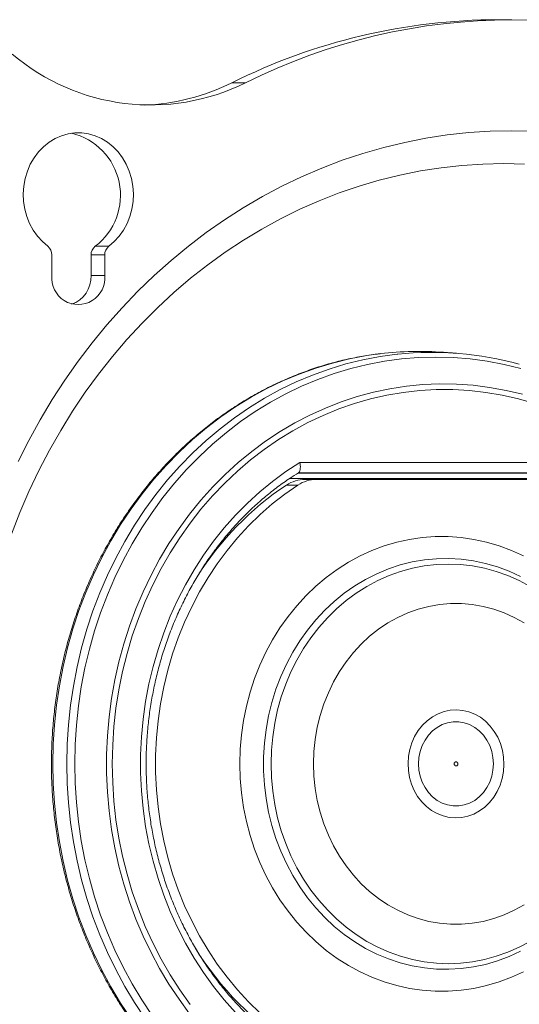
# Model space of a CAD drawing. Units: inches. Extents: x 0.5 to 16.5, y 0.2 to 10.8.
# Drawn here: x 1.3 to 1.6, y 5.5 to 6 of the extents above; entities that cross this region are included whole.
import ezdxf

# ---------------------------------------------------------------- set-up
doc = ezdxf.new("R2010")
doc.units = ezdxf.units.IN
doc.header["$MEASUREMENT"] = 0

msp = doc.modelspace()

# ---------------------------------------------------------------- linework, layer by layer
at = {"color": 7, "linetype": 'Continuous', "lineweight": 15}
for p, q in [((1.41895230614597, 5.954313463875241), (1.425839693248953, 5.954313463875241)), ((1.350033066751349, 5.87189967814855), (1.356920453854332, 5.87189967814855)), ((1.32823317636332, 5.867564652671578), (1.32823317636332, 5.857161803957284)), ((1.354860104322332, 5.867564652671578), (1.347972717219349, 5.867564652671578)), ((1.347972717219349, 5.857161803957284), (1.347972717219349, 5.867564652671578)), ((1.354860104322332, 5.857161803957284), (1.354860104322332, 5.867564652671578)), ((1.347972717219349, 5.857161803957284), (1.354860104322332, 5.857161803957284)), ((1.453160053197379, 5.762883799731501), (1.59909209182246, 5.762883799731501)), ((1.452097807690752, 5.757537372604995), (1.591860139811032, 5.757537372604995)), ((1.595553750475459, 5.757676215445515), (1.452316045169654, 5.757676215445515)), ((1.452220224054365, 5.751613476593902), (1.44648464586781, 5.751613476593902)), ((1.590083342558967, 5.754933776015299), (1.448024432524507, 5.754933776015299)), ((1.455772254132122, 5.754432181809758), (1.461507832318678, 5.754432181809758)), ((1.587818835385414, 5.754432181809758), (1.461507832318678, 5.754432181809758))]:
    msp.add_line(p, q, dxfattribs=at)
at = {"color": 7, "linetype": 'Continuous', "lineweight": 15, "flags": 128}
for points in [[(1.311195790958428, 5.76349861929572), (1.316559426775028, 5.774121465468584), (1.322280142911049, 5.784505149959818), (1.328349726128039, 5.794634224059002), (1.334759180974358, 5.804493825715597), (1.341499120891775, 5.814069679538962), (1.348559377108871, 5.823347705691745), (1.35593017196082, 5.832314215443192), (1.363600554463017, 5.840956106722438), (1.371558791417674, 5.849260473011912), (1.379793540733591, 5.857215385560528), (1.388292678106387, 5.864809306723792), (1.397043688125083, 5.872030503303913), (1.406034055378705, 5.878869002082769), (1.415250091136495, 5.885314438735645), (1.424678497774293, 5.891357426704311), (1.434305586561342, 5.896989166090421), (1.444116886553701, 5.902201248102227), (1.454098317914021, 5.906986046161165), (1.464234627485174, 5.911336715901857), (1.474512126536405, 5.915246608512222), (1.484914388590809, 5.918710248499957), (1.495426942704442, 5.921722355926057), (1.506034535720178, 5.924278628617999), (1.51672074116111, 5.926375155509853), (1.527470696976703, 5.92800900330217), (1.538268367796644, 5.929177825355393), (1.549097718250619, 5.929879666136558), (1.559942712968314, 5.930113938985774), (1.570788098792603, 5.929879666136558)], [(1.356920453854332, 5.87189967814855), (1.359669933203223, 5.874253748731903), (1.362138598018329, 5.876974481746207), (1.364288119853536, 5.88002002878601), (1.366085254648438, 5.883342674846963), (1.367501451621743, 5.886891184965384), (1.368515591017429, 5.89061060866495), (1.369111637465183, 5.894443062169898), (1.369280595513365, 5.898329292831385), (1.369019336309232, 5.902209070234087), (1.368332162025305, 5.906022163962682), (1.367229632539597, 5.90970951692162), (1.365728956542201, 5.913214027548326), (1.363853600428698, 5.916481136473072), (1.361632506086969, 5.919460390945358), (1.359099699790608, 5.922105640387211), (1.356295074412102, 5.924375623053066), (1.353261651676682, 5.926235530456147), (1.350046755482104, 5.927656225155271), (1.34670005636568, 5.928615609627936), (1.343273180397688, 5.929099212930198), (1.339820100287964, 5.929099212930198), (1.336393224319973, 5.928615609627936), (1.333046525203548, 5.927656225155271), (1.32983162900897, 5.926235530456147), (1.326798206273551, 5.924375623053066), (1.323993580895045, 5.922105640387211), (1.321460774598683, 5.919460390945358), (1.319239680256955, 5.916481136473072), (1.317363933036858, 5.913214027548326), (1.315863648146055, 5.90970951692162), (1.314761118660347, 5.906022163962682), (1.314073944376421, 5.902209070234087), (1.313812685172288, 5.898329292831385), (1.31398164322047, 5.894443062169898), (1.314577689668224, 5.89061060866495), (1.31559182906391, 5.886891184965384), (1.317008026037215, 5.883342674846963), (1.318805160832116, 5.88002002878601), (1.32095429156073, 5.876974481746207), (1.32342334748243, 5.874253748731903), (1.326172826831321, 5.87189967814855)], [(1.307858478400237, 5.726858580342355), (1.312083602924571, 5.737741316846275), (1.316684580884792, 5.748428695606987), (1.321654372362225, 5.758904290147581), (1.326985155225012, 5.769152065097743), (1.33266910734129, 5.779155985087161), (1.33869723325942, 5.788900992512003), (1.345060146421171, 5.798371638661846), (1.35174846026831, 5.807553648146046), (1.358751614922825, 5.816432745573954), (1.36605826829352, 5.824995046661521), (1.373658251608975, 5.833227644891178), (1.381538658351622, 5.841117829298649), (1.389688537536855, 5.848653280026258), (1.39809420043392, 5.855822459429507), (1.406743522738433, 5.862614220970498), (1.415622424613045, 5.869018200324516), (1.424717999540188, 5.875024424273438), (1.434015776575918, 5.880623897365624), (1.443501675882889, 5.885807624149437), (1.453160444303972, 5.890567782493015), (1.462978002001819, 5.894896941371091), (1.472938704712708, 5.898788647524881), (1.483027299279515, 5.902236643248894), (1.493228532545109, 5.905235844157426), (1.503525978032584, 5.90778136141806), (1.513904773691407, 5.90986967507146), (1.524347710831483, 5.911497069604993), (1.534839536295687, 5.912661393932397), (1.545363823607111, 5.91336049696741), (1.555904537395441, 5.913593792050142), (1.566445251183771, 5.91336049696741)], [(1.493873076210396, 5.817820391765968), (1.48690746778881, 5.816843994156509), (1.478248367819472, 5.81520349755211), (1.469668271381923, 5.813100517401472), (1.46118634269922, 5.810539942537006), (1.452822528207607, 5.80752763955761), (1.444595209916957, 5.804070257275362), (1.436523552050326, 5.800175813375422), (1.428625154404401, 5.79585310775613), (1.420918398989053, 5.791111722529018), (1.413420494494374, 5.785962608678687), (1.406148649610458, 5.780417303849632), (1.39911929081421, 5.774488519006127), (1.392348062369353, 5.768189747325631), (1.385850999646198, 5.761534873092195), (1.379641791375502, 5.754539345016243), (1.373735299607799, 5.747218807361496), (1.368144821967251, 5.739589882158158), (1.362882482758243, 5.731669973649617), (1.35796079739175, 5.723476877185855), (1.353390716852377, 5.715029365883338), (1.349182409911543, 5.706346212858529), (1.345345654234072, 5.697447364547673), (1.341889054165011, 5.688352962940311), (1.33882043183622, 5.679083541132573), (1.336146827166373, 5.669660023327188), (1.333874106754367, 5.660103920386772), (1.332007746092502, 5.650436743173939), (1.330551656246709, 5.640680589211196), (1.329508966069733, 5.63085736046775), (1.328882804414317, 5.620989350019404), (1.328673562387055, 5.611098850941961)], [(1.335731471964592, 5.611098850941961), (1.335939931778669, 5.62096549251723), (1.336564529007713, 5.630809645463402), (1.337604481438538, 5.64060921225797), (1.339057051324993, 5.650341899825133), (1.340919109814334, 5.659985806195682), (1.343186354734039, 5.669518833847111), (1.345853701698397, 5.678919471916804), (1.348914893001921, 5.688166600648739), (1.352362888725935, 5.697239100286893), (1.356190648951767, 5.70611663328843), (1.360388787121183, 5.714778666557216), (1.364947916675952, 5.723206035870193), (1.369857477738061, 5.731379185897711), (1.3751069104295, 5.73928012573649), (1.380684090445885, 5.746890473376661), (1.38657650237624, 5.754193411234723), (1.392770457489808, 5.761172121727174), (1.399252267055836, 5.767810765037), (1.406007069023787, 5.774094479113666), (1.413019610236534, 5.780008988566525), (1.420273855323765, 5.785540995771417), (1.427753768915165, 5.790677594210772), (1.435441751214048, 5.795407441793391), (1.443320984636916, 5.799719783087967), (1.451373478280489, 5.803604840429676), (1.459580850134896, 5.807054009473469), (1.467924718190265, 5.810059076980895), (1.476385527116945, 5.812613394139873), (1.484945286011657, 5.814711289904801), (1.493583657331566, 5.816347875443269), (1.502281476853612, 5.817519630795941), (1.502597099874175, 5.817553265962941)], [(1.56459883695815, 5.810311731839982), (1.556137245818285, 5.812385574549441), (1.547597433359816, 5.814003582524742), (1.538999346018988, 5.815161844699954), (1.530361756912265, 5.815857818882224), (1.521704612475892, 5.816089940645177), (1.513047468039519, 5.815857818882224), (1.504409878932796, 5.815161844699954), (1.495811400485375, 5.814003582524742), (1.487271588026907, 5.812385574549441), (1.47880999688704, 5.810311731839982), (1.470445400182242, 5.807786356568889), (1.462196962135569, 5.804815706441649), (1.454083455863486, 5.801406039163749), (1.446122872269271, 5.797565372420348), (1.438333593362797, 5.793302310556491), (1.430733218940748, 5.788626435683708), (1.423338957693219, 5.783548307680008), (1.416167627203707, 5.778079659743185), (1.409235262842528, 5.772232811730917), (1.4025575088734, 5.766020865714069), (1.396150009560046, 5.759457901529992), (1.390026453633219, 5.752558976782516), (1.384201703143456, 5.745339540182063), (1.378688273501733, 5.737816018205542), (1.373498680119025, 5.730005423989748), (1.368644656193124, 5.721925552884664), (1.364137934921819, 5.713594395793568), (1.359987511756751, 5.705031312492816), (1.356203946575929, 5.696255271652165), (1.352795061511216, 5.68728641526116), (1.349768678694471, 5.678144885309338), (1.347132229150961, 5.668851605999428), (1.344890797266395, 5.659427305980857), (1.343049858533077, 5.649893691669538), (1.341614106230121, 5.640272078374791), (1.340585886997086, 5.630584563619122), (1.339968329686717, 5.620852658265146), (1.339762216512198, 5.611098850941961)], [(1.397658116582709, 5.485202029757226), (1.392289005273808, 5.492492452204311), (1.38724607686348, 5.500073271296708), (1.382542237869297, 5.507925713917954), (1.378188830382453, 5.516030615844992), (1.374196805387556, 5.524368226194872), (1.370575158336243, 5.532918207424759), (1.367333275786746, 5.541659244225333), (1.36447937097752, 5.550570412393869), (1.362019701614053, 5.559629614407861), (1.359960916508425, 5.568814752744804), (1.358307708939753, 5.578103534328895), (1.357064381080561, 5.587472883871148), (1.356233670676999, 5.596900117189166), (1.355817924368624, 5.606362158993964), (1.355817924368624, 5.615835738443253), (1.356233670676999, 5.625297584694754), (1.357064381080561, 5.634724818012772), (1.358307708939753, 5.644094167555025), (1.359960916508425, 5.653382949139116), (1.362019701614053, 5.662568087476059), (1.36447937097752, 5.671627289490051), (1.367333275786746, 5.680538457658586), (1.370575158336243, 5.689279494459162), (1.374196805387556, 5.697829475689049), (1.378188830382453, 5.70616708603893), (1.382542237869297, 5.714271987965965), (1.38724607686348, 5.722124430587211), (1.392289005273808, 5.729705249679609), (1.397658116582709, 5.73699586767999), (1.403340895379208, 5.743978293685077), (1.409323261825956, 5.75063551455807), (1.415590353872418, 5.756951299375364), (1.422126918361467, 5.762910199426529), (1.428917311029383, 5.768497548214333), (1.435944714292665, 5.773699657008017), (1.443191528354628, 5.778504010396606), (1.45064054452518, 5.782898484075716), (1.458272989687856, 5.786872713720632), (1.466070872939377, 5.790416726113231), (1.474015030056684, 5.793521916908469), (1.482085123496943, 5.796180855081077), (1.490262380143688, 5.798386696265678), (1.498526462454081, 5.800134160523267), (1.50685742399188, 5.801419141234614), (1.515234145001062, 5.802238313993684), (1.523636679045383, 5.802589723267507), (1.532044297475413, 5.802472586842899), (1.540436662748315, 5.801887100273157), (1.548793046214661, 5.800834632431355), (1.557093110331612, 5.799317921063645), (1.565316126449739, 5.797340681682661)], [(1.571479966355645, 5.792716041773562), (1.563388362052771, 5.795037454956399), (1.555204456593945, 5.796901468978706), (1.546948196415412, 5.798303586114662), (1.538639919060007, 5.799240090851636), (1.530300744283755, 5.799709027656659), (1.521951400736084, 5.799709027656659), (1.513612225959832, 5.799240090851636), (1.505303948604427, 5.798303586114662), (1.497047688425894, 5.796901468978706), (1.488863782967068, 5.795037454956399), (1.480772569770787, 5.792716041773562), (1.472793995273294, 5.789943291582388), (1.464948005910832, 5.786725657641657), (1.45725376590646, 5.783071548743124), (1.449731221696422, 5.778989960338426), (1.442398364183995, 5.774490865645685), (1.435273966485645, 5.7695856067561), (1.428375237291465, 5.764286307974052), (1.421719385291546, 5.758606071370407), (1.415323228069389, 5.752559172335811), (1.409202800995307, 5.746160668474096), (1.403372575013242, 5.739426204048981), (1.397847803280321, 5.732372792197264), (1.3926421745273, 5.725018032715629), (1.387768204165155, 5.717379916507355), (1.383238016498269, 5.709477412242203), (1.379063344724434, 5.701330466356417), (1.375253966508473, 5.692959220839537), (1.371820050621807, 5.684384404340994), (1.368769419196295, 5.675627332170105), (1.36611028547039, 5.666709906296081), (1.363848907149582, 5.657654224241426), (1.361991150832763, 5.648482970188535), (1.360541318692459, 5.639218437213211), (1.359502930688006, 5.62988428726433), (1.358879115672148, 5.620503204524287), (1.358670655858071, 5.611098850941961), (1.358879115672148, 5.601694497359633), (1.359502930688006, 5.592313610172886), (1.360541318692459, 5.582979264670708), (1.361991150832763, 5.573714927248681), (1.363848907149582, 5.564543477642494), (1.36611028547039, 5.555487795587839), (1.368769419196295, 5.546570369713815), (1.371820050621807, 5.537813297542927), (1.375253966508473, 5.529238481044383), (1.379063344724434, 5.520867235527503), (1.383238016498269, 5.512720289641718), (1.387768204165155, 5.504817980929863), (1.3926421745273, 5.497179864721588), (1.397847803280321, 5.489824909686656)], [(1.42075061426065, 5.485793187372568), (1.41506900878393, 5.492184846868906), (1.409692466449761, 5.498903080370409), (1.404635849308679, 5.505929310313912), (1.399912454984844, 5.513244372476357), (1.395535972209013, 5.520828124868202), (1.391518134178977, 5.528659838840018), (1.387869891879338, 5.53671800352919), (1.384601414081517, 5.544980521413212), (1.381721305130559, 5.553424317203095), (1.379238169371511, 5.562026706716446), (1.377157873403268, 5.570763832451091), (1.37548706603791, 5.579611836904855), (1.374230049447962, 5.588546080362379), (1.373389952486167, 5.597542314214897), (1.372969512898677, 5.606575898747045), (1.372969512898677, 5.615621803136874), (1.373389952486167, 5.624655387669025), (1.374230049447962, 5.633651621521541), (1.37548706603791, 5.642586060532362), (1.377157873403268, 5.651433869432829), (1.379238169371511, 5.660170995167474), (1.381721305130559, 5.668773384680825), (1.384601414081517, 5.677217376024005), (1.387869891879338, 5.68547969835473), (1.391518134178977, 5.693537863043902), (1.395535972209013, 5.701369577015718), (1.399912454984844, 5.708953329407563), (1.404635849308679, 5.716268391570007), (1.409692466449761, 5.723294817066807), (1.41506900878393, 5.730012855015016), (1.42075061426065, 5.736404514511353), (1.4267216386162, 5.742452000205838), (1.432965264267082, 5.748138690068266), (1.439465064736387, 5.753449135388215), (1.446203049120839, 5.758368669668448), (1.453160053197379, 5.762883799731501)], [(1.452220224054365, 5.751613476593902), (1.445646895545573, 5.747041831628158), (1.439300017754136, 5.742080253389177), (1.433197972689925, 5.736742821714309), (1.427358360149628, 5.73104498531398), (1.421797997716742, 5.725003170665094), (1.41653252965499, 5.718634390904448), (1.411577209121498, 5.711957223595211), (1.406946507060207, 5.704990637407142), (1.402653329988689, 5.697754774329783), (1.398710584424511, 5.690270167459267), (1.395128830245685, 5.682558718764803), (1.391918627330223, 5.674641939109005), (1.389089362236357, 5.666543099334159), (1.38664924820254, 5.658285079175958), (1.384604542934261, 5.649891736136573), (1.382961895243601, 5.641387123271476), (1.381725998409675, 5.632795684742729), (1.380899981285229, 5.624141864712397), (1.38048619050982, 5.615450694002432), (1.38048619050982, 5.60674700788149), (1.380899981285229, 5.598055837171524), (1.381725998409675, 5.58940201714119), (1.382961895243601, 5.580810578612445), (1.384604542934261, 5.572305965747347), (1.38664924820254, 5.563912622707962), (1.389089362236357, 5.55565460254976), (1.391918627330223, 5.547555762774914), (1.395128830245685, 5.539639178672414), (1.398710584424511, 5.531927534424653), (1.402653329988689, 5.524442927554137), (1.406946507060207, 5.517207064476778), (1.411577209121498, 5.51024047828871), (1.41653252965499, 5.503563310979472), (1.421797997716742, 5.497194726772123), (1.427358360149628, 5.49115271656994), (1.433197972689925, 5.48545488016961)], [(1.565829649406367, 5.715875329444028), (1.559787052544295, 5.718631653158297), (1.553599746242807, 5.720946221975757), (1.547293934643637, 5.722809453784877), (1.540894648568736, 5.724213526453798), (1.534428874373021, 5.725152768936922), (1.527923207304821, 5.725623270168319), (1.521403851505864, 5.725623270168319), (1.51489779333107, 5.725152768936922), (1.508432019135356, 5.724213526453798), (1.502033124167048, 5.722809453784877), (1.495726921461284, 5.720946221975757), (1.48954000626639, 5.718631653158297), (1.483497018297725, 5.715875329444028), (1.477623379483835, 5.712688397370851), (1.471942947326894, 5.709083959009631), (1.466479188222483, 5.705076876410901), (1.461254786352997, 5.700683771604867), (1.456290470367866, 5.69592243994151), (1.451607360023112, 5.690812436750481), (1.447224619541793, 5.685375077341098), (1.443159848720594, 5.67963245923587), (1.439429865143016, 5.673608048830372), (1.436050313072779, 5.667326876946561), (1.433034881240638, 5.660814756619575), (1.43039608505757, 5.654098283097739), (1.428144484401587, 5.64720502939586), (1.426289856937512, 5.640163546295231), (1.424838851477429, 5.633002384577138), (1.423798507940011, 5.625751463895947), (1.423172737391188, 5.618440312799433), (1.422963495363925, 5.611098850941961), (1.423172737391188, 5.603757584637783), (1.423798507940011, 5.596446237987973), (1.424838851477429, 5.589195317306784), (1.426289856937512, 5.582034351141986), (1.428144484401587, 5.574992672488059), (1.43039608505757, 5.568099614339477), (1.433034881240638, 5.561382945264345), (1.436050313072779, 5.554870824937359), (1.439429865143016, 5.548589653053549), (1.443159848720594, 5.542565438201347), (1.447224619541793, 5.536822624542821), (1.451607360023112, 5.531385265133439), (1.456290470367866, 5.526275261942409), (1.461254786352997, 5.521513930279053), (1.466479188222483, 5.517120825473018), (1.471942947326894, 5.51311374287429), (1.477623379483835, 5.509509304513069), (1.483497018297725, 5.506322372439891), (1.48954000626639, 5.503566048725624), (1.495726921461284, 5.501251479908164), (1.502033124167048, 5.49938844365234), (1.508432019135356, 5.497984370983419), (1.51489779333107, 5.497044932946998), (1.521403851505864, 5.496574431715602), (1.527923207304821, 5.496574431715602), (1.534428874373021, 5.497044932946998), (1.540894648568736, 5.497984370983419), (1.547293934643637, 5.49938844365234), (1.553599746242807, 5.501251479908164), (1.559787052544295, 5.503566048725624), (1.565829649406367, 5.506322372439891)], [(1.564431443336341, 5.705539751063734), (1.558686869698146, 5.708188911571517), (1.552796413300756, 5.710394948309414), (1.546787451605683, 5.712147888059305), (1.540686970967845, 5.713439713136031), (1.534523131061938, 5.714264752493995), (1.528323700456067, 5.71461889951397), (1.522117229931522, 5.714500785322879), (1.515932270269593, 5.713910801027317), (1.509796590038383, 5.71285187992673), (1.503738348912591, 5.71132851974694), (1.497785315460319, 5.709347955959915), (1.491964476036486, 5.706918988463999), (1.486302425889417, 5.704052959350389), (1.480824978054251, 5.70076257958336), (1.47555716335294, 5.697063297873334), (1.470523230394252, 5.692971736250514), (1.465745863360582, 5.688506472278068), (1.461246573114544, 5.683688234605428), (1.457046870518756, 5.678538534095207), (1.453164746476495, 5.673081228249582), (1.449618974104226, 5.667341152337206), (1.446424806559079, 5.661344510499814), (1.443597496998177, 5.655118484645617), (1.441149560832501, 5.648691625555908), (1.439092340153245, 5.642093461778459), (1.437435221518643, 5.635353521861043), (1.436186027060555, 5.6285030943311), (1.435349841164691, 5.621573272162774), (1.434930574896979, 5.614595734990101), (1.434930574896979, 5.607602162447115), (1.435349841164691, 5.600624429721146), (1.436186027060555, 5.59369460755282), (1.437435221518643, 5.586844180022877), (1.439092340153245, 5.580104435658757), (1.441149560832501, 5.573506076328012), (1.443597496998177, 5.567079217238303), (1.446424806559079, 5.560853191384107), (1.449618974104226, 5.554856549546714), (1.453164746476495, 5.549116473634339), (1.457046870518756, 5.543659167788713), (1.461246573114544, 5.538509662831789), (1.465745863360582, 5.533691229605852), (1.470523230394252, 5.529226161186703), (1.47555716335294, 5.525134404010587), (1.480824978054251, 5.521435122300559), (1.486302425889417, 5.518144938086827), (1.491964476036486, 5.515278713419921), (1.497785315460319, 5.512849745924005), (1.503738348912591, 5.510869182136981), (1.509796590038383, 5.50934582195719), (1.515932270269593, 5.508286900856604), (1.522117229931522, 5.507696916561041), (1.528323700456067, 5.507578802369951), (1.534523131061938, 5.507933144943222), (1.540686970967845, 5.508757988747889), (1.546787451605683, 5.510049813824616), (1.552796413300756, 5.511802949127802), (1.558686869698146, 5.5140089858657), (1.564431443336341, 5.516657950820186)], [(1.569196686065627, 5.700517160196243), (1.563684820850276, 5.703470601633391), (1.558006735332893, 5.705993239158334), (1.552189415868397, 5.708073535126577), (1.546259457705113, 5.709701711873297), (1.540244629411146, 5.710870142819926), (1.534173481767783, 5.711573352474167), (1.528073392236538, 5.711808016429975), (1.521973693811886, 5.711573352474167), (1.515902155061931, 5.710870142819926), (1.509887326767963, 5.709701711873297), (1.503957368604679, 5.708073535126577), (1.498140049140183, 5.705993239158334), (1.4924619636228, 5.703470601633391), (1.486950098407449, 5.700517160196243), (1.481630266529267, 5.697146799130942), (1.47652632549043, 5.693375358254505), (1.471663306112889, 5.68922024181032), (1.467063110365854, 5.684700809574742), (1.46274724911194, 5.679838181303794), (1.458736059893985, 5.674655236733169), (1.455047924721859, 5.669175833365037), (1.451700443392249, 5.663425784234539), (1.448709260168875, 5.657431684590001), (1.446088063782493, 5.651221498552822), (1.443848978537486, 5.644824363564182), (1.442002564311865, 5.638269808171855), (1.440557425450677, 5.631588729796686), (1.439520210766002, 5.624812025859526), (1.438896004643551, 5.617971571547706), (1.438687935936068, 5.611098850941961), (1.438896004643551, 5.604226130336215), (1.439520210766002, 5.597385676024394), (1.440557425450677, 5.590608972087233), (1.442002564311865, 5.583927893712065), (1.443848978537486, 5.577373338319737), (1.446088063782493, 5.570976203331098), (1.448709260168875, 5.564766017293919), (1.451700443392249, 5.558771917649381), (1.455047924721859, 5.553021868518884), (1.458736059893985, 5.547542465150753), (1.46274724911194, 5.542359520580125), (1.467063110365854, 5.537496892309178), (1.471663306112889, 5.532977655626897), (1.47652632549043, 5.528822539182712), (1.481630266529267, 5.525050902752978), (1.486950098407449, 5.521680541687677), (1.4924619636228, 5.518727295803825), (1.498140049140183, 5.516204462725586), (1.503957368604679, 5.514124166757342), (1.509887326767963, 5.512495990010624), (1.515902155061931, 5.511327559063994), (1.521973693811886, 5.510624349409754), (1.528073392236538, 5.510389685453944), (1.534173481767783, 5.510624349409754), (1.540244629411146, 5.511327559063994), (1.546259457705113, 5.512495990010624), (1.552189415868397, 5.514124166757342), (1.558006735332893, 5.516204462725586), (1.563684820850276, 5.518727295803825), (1.569196686065627, 5.521680541687677)], [(1.566145663533522, 5.682132999238306), (1.561218893781321, 5.684881305267418), (1.556119646021599, 5.68719685185136), (1.550878426568614, 5.689065754706079), (1.545525350630025, 5.690477062846971), (1.54009209783987, 5.691422563035584), (1.534610347832181, 5.691896779779613), (1.52911295356077, 5.691896779779613), (1.523631203553081, 5.691422563035584), (1.518197950762925, 5.690477062846971), (1.512845265930931, 5.689065754706079), (1.507603655371352, 5.68719685185136), (1.50250440761163, 5.684881305267418), (1.497577637859428, 5.682132999238306), (1.492852288002628, 5.678967578027744), (1.488355344396149, 5.675404010305494), (1.484114184501502, 5.671463024720985), (1.480153056927452, 5.667167892116501), (1.476495036962988, 5.662543643313995), (1.473162417683913, 5.657617460221683), (1.47017397220669, 5.652418480280743), (1.467547691434599, 5.646976818698837), (1.465298828524766, 5.64132474176989), (1.463440289994762, 5.635495102447715), (1.461983809042376, 5.629522513665791), (1.460936816692876, 5.623441588357604), (1.460306352864938, 5.617288503883006), (1.460095937517896, 5.611098850941961), (1.460306352864938, 5.604909393554211), (1.460936816692876, 5.598756113526316), (1.461983809042376, 5.592675188218128), (1.463440289994762, 5.586702599436206), (1.465298828524766, 5.580873155667327), (1.467547691434599, 5.575220883185083), (1.47017397220669, 5.569779417156473), (1.473162417683913, 5.564580241662238), (1.476495036962988, 5.559654058569925), (1.480153056927452, 5.55502980976742), (1.484114184501502, 5.550734677162935), (1.488355344396149, 5.546793691578426), (1.492852288002628, 5.543230123856175), (1.497577637859428, 5.540064898198911), (1.50250440761163, 5.537316396616502), (1.507603655371352, 5.535000850032561), (1.512845265930931, 5.533131947177841), (1.518197950762925, 5.531720639036949), (1.523631203553081, 5.530775138848337), (1.52911295356077, 5.530300922104306), (1.534610347832181, 5.530300922104306), (1.54009209783987, 5.530775138848337), (1.545525350630025, 5.531720639036949), (1.550878426568614, 5.533131947177841), (1.556119646021599, 5.535000850032561), (1.561218893781321, 5.537316396616502), (1.566145663533522, 5.540064898198911)], [(1.532088883627017, 5.638338447378929), (1.535242767193085, 5.638071908235789), (1.538338766983386, 5.63734405886619), (1.541323692501272, 5.636167023574512), (1.544147090996243, 5.6345609443503), (1.546760074144172, 5.632553589761653), (1.549118055793456, 5.630178986082166), (1.551180751965013, 5.627478003950809), (1.552912963065474, 5.624496793945557), (1.554285356100362, 5.621286395476798), (1.555273682460909, 5.617901563467555), (1.55586151567021, 5.61440037724689), (1.556038686956845, 5.610842676123535), (1.555802067468071, 5.607289472726), (1.555155959376411, 5.603801388576201), (1.55411131366647, 5.600438067429574), (1.552685730134933, 5.597257197508589), (1.550904239603752, 5.594313142629672), (1.548796566173998, 5.591656355543327), (1.546399082758819, 5.589332400167635), (1.543753246657077, 5.587380582715197), (1.540903644020375, 5.585834733906307), (1.537899554279431, 5.584721057882698), (1.534791821291339, 5.584058914420726), (1.531634417765934, 5.583859254504991), (1.528480534199866, 5.584125793648131), (1.525384534409564, 5.58485364301773), (1.522399608891679, 5.586030873862704), (1.519576210396708, 5.587636757533621), (1.516963227248779, 5.589644112122268), (1.514605245599495, 5.592018715801753), (1.512542549427937, 5.594719697933111), (1.510810338327477, 5.597700907938362), (1.509438336399182, 5.600911306407122), (1.508449618932042, 5.604296138416364), (1.507862176829335, 5.607797324637029), (1.507685005542699, 5.611355025760385), (1.507921233924879, 5.61490822915792), (1.508567342016539, 5.618396508861015), (1.509612378833074, 5.621759634454346), (1.511037571258018, 5.624940504375332), (1.512819452895792, 5.627884559254247), (1.514926735218953, 5.630541346340594), (1.517324218634131, 5.632865497269582), (1.519970054735873, 5.634817119168724), (1.522819657372576, 5.636362967977613), (1.525823747113519, 5.637476644001222), (1.528931480101612, 5.638138787463195), (1.532088883627017, 5.638338447378929)], [(1.550722375038001, 5.611098850941961), (1.550511568584366, 5.61426603213219), (1.549884624715764, 5.617362423029086), (1.548854449949764, 5.620318993318977), (1.547445292895133, 5.623069450434351), (1.545687659866127, 5.625552586193399), (1.543621052628638, 5.627712863459914), (1.541292012867238, 5.629501980569658), (1.538752166652203, 5.630879849096848), (1.536058615546112, 5.631816158280524), (1.533271198857699, 5.632289397258072), (1.530452102535252, 5.632289397258072), (1.527664685846838, 5.631816158280524), (1.524971134740748, 5.630879849096848), (1.522431288525713, 5.629501980569658), (1.520102248764312, 5.627712863459914), (1.518035641526824, 5.625552586193399), (1.516278399604411, 5.623069450434351), (1.514868851443187, 5.620318993318977), (1.51383906778378, 5.617362423029086), (1.513211732808585, 5.61426603213219), (1.51300092635495, 5.611098850941961), (1.513211732808585, 5.607931669751729), (1.51383906778378, 5.604835278854835), (1.514868851443187, 5.601878904118239), (1.516278399604411, 5.599128251449569), (1.518035641526824, 5.596645115690521), (1.520102248764312, 5.594485033977302), (1.522431288525713, 5.592695916867559), (1.524971134740748, 5.591317852787072), (1.527664685846838, 5.590381739156692), (1.530452102535252, 5.589908304625848), (1.533271198857699, 5.589908304625848), (1.536058615546112, 5.590381739156692), (1.538752166652203, 5.591317852787072), (1.541292012867238, 5.592695916867559), (1.543621052628638, 5.594485033977302), (1.545687659866127, 5.596645115690521), (1.547445292895133, 5.599128251449569), (1.548854449949764, 5.601878904118239), (1.549884624715764, 5.604835278854835), (1.550511568584366, 5.607931669751729), (1.550722375038001, 5.611098850941961)], [(1.531853046351429, 5.610057334084763), (1.5322073889247, 5.610132817657214), (1.532509323214507, 5.61035535730864), (1.532712307536281, 5.610691122318743), (1.532786226682361, 5.611089073277134), (1.532718956348363, 5.611488393108603), (1.532521447518891, 5.611828460291228), (1.532223424295014, 5.612057453201438), (1.531870255041522, 5.612140563352454), (1.531515912468251, 5.612064884226705), (1.531213978178443, 5.61184234457528), (1.531010993856669, 5.611506579565178), (1.530937074710589, 5.611108628606785), (1.531004345044588, 5.610709308775318), (1.53120185387406, 5.610369241592691), (1.531499877097937, 5.610140248682482), (1.531853046351429, 5.610057334084763)], [(1.328673562387055, 5.611098850941961), (1.328882804414317, 5.601208351864516), (1.329508966069733, 5.59134034141617), (1.330551656246709, 5.581517112672725), (1.332007746092502, 5.571760958709982), (1.333874106754367, 5.562093781497149), (1.336146827166373, 5.552537678556732), (1.33882043183622, 5.543114160751347), (1.341889054165011, 5.53384473894361), (1.345345654234072, 5.524750337336246), (1.349182409911543, 5.51585148902539), (1.353390716852377, 5.507168336000582), (1.35796079739175, 5.498720824698065), (1.362882482758243, 5.490527728234302), (1.368144821967251, 5.482607819725762)], [(1.3751069104295, 5.482917576147429), (1.369857477738061, 5.490818515986209), (1.364947916675952, 5.498991861567024), (1.360388787121183, 5.507419035326705), (1.356190648951767, 5.516081264148786), (1.352362888725935, 5.524958601597026), (1.348914893001921, 5.534031101235182), (1.345853701698397, 5.543278229967116), (1.343186354734039, 5.55267886803681), (1.340919109814334, 5.56221189568824), (1.339057051324993, 5.571855802058788), (1.337604481438538, 5.58158848962595), (1.336564529007713, 5.591388056420518), (1.335939931778669, 5.60123220936669), (1.335731471964592, 5.611098850941961)], [(1.339762216512198, 5.611098850941961), (1.339968329686717, 5.601345043618775), (1.340585886997086, 5.591613138264798), (1.341614106230121, 5.581925623509128), (1.343049858533077, 5.572304010214381), (1.344890797266395, 5.562770395903064), (1.347132229150961, 5.553346095884493), (1.349768678694471, 5.544052816574581), (1.352795061511216, 5.534911286622759), (1.356203946575929, 5.525942430231754), (1.359987511756751, 5.517166389391105), (1.364137934921819, 5.508603306090351), (1.368644656193124, 5.500272344552553), (1.373498680119025, 5.492192277894172), (1.378688273501733, 5.484381683678379)]]:
    msp.add_lwpolyline(points, dxfattribs=at)
at = {"color": 7, "linetype": 'Continuous', "lineweight": 15}
for centre, radius, start, end in [((1.553640076599321, 5.684848161698629), 0.3012512980666266, 90.11121535534922, 116.5574163765865), ((1.559942908521611, 5.686688886075268), 0.2993435935327147, 63.38514292148679, 116.6148570785131), ((1.378015118854421, 6.050808301801297), 0.1076960707843782, 229.6428940578706, 296.3638412441501), ((1.371057267804822, 6.050095123155555), 0.1070890328287174, 271.9571771269802, 296.5670652291842), ((1.330591390616025, 5.897589182472896), 0.03221691176046327, 307.1182365040443, 76.5167106643751), ((1.322828504088886, 5.867653055623485), 0.005405395219218843, 359.0629099892217, 51.77867270173082), ((1.353377389493782, 5.867653055623485), 0.005405395219217469, 128.2213272982507, 180.9370900107803), ((1.360264776596765, 5.867653055623485), 0.005405395219217606, 128.2213272982525, 180.9370900107803), ((1.341546640342826, 5.855918564383849), 0.01337138615740945, 174.665069648465, 5.334930351534934), ((1.33329118889076, 5.856556060854984), 0.01469401914961144, 289.1157116057007, 2.362618453797764), ((1.513162729291293, 5.655066561669621), 0.1638929526459638, 85.65646371197096, 96.75918883589915), ((1.519769834679353, 5.654305232893212), 0.1641487834917584, 74.48894033739028, 96.0050942621865), ((1.530528869122466, 5.624717347181566), 0.1522040049483289, 123.5167964383354, 147.9760574614812), ((1.455840117794866, 5.737497926312217), 0.01693439147807599, 90.22961036835073, 123.5355295010975), ((1.461575695981422, 5.737497926312214), 0.01693439147807859, 90.22961036834994, 123.5355295010938), ((1.531232975303314, 5.598266695189689), 0.1532484664255713, 209.7536438497621, 236.4260651222092)]:
    msp.add_arc(centre, radius, start, end, dxfattribs=at)
for points in [[(1.559942712968314, 5.986098892242817), (1.553055325865331, 5.986098892242817)], [(1.53215810949398, 5.817988763154261), (1.525575394426955, 5.81848879293343)]]:
    msp.add_open_spline(points, degree=1, dxfattribs=at)
for points, knots in [([(1.493662269756761, 5.817771307888545), (1.492810256581922, 5.817683194906987), (1.489199624750389, 5.817309792774969), (1.482872298616501, 5.816228240359933), (1.47470137210795, 5.814523104987216), (1.466610684784282, 5.812377830500991), (1.458613052240455, 5.809834725903295), (1.450724917305241, 5.806889149064299), (1.442962348967474, 5.80354890397357), (1.435340964875642, 5.799820727720288), (1.427875757049191, 5.795711893005315), (1.420581853643569, 5.791230754918312), (1.41347468296048, 5.78638567156711), (1.406567792328244, 5.781186917379582), (1.399875293441822, 5.775644785188669), (1.393410919016917, 5.769770697392445), (1.387187888051002, 5.763575680163743), (1.381218860796739, 5.757072934850546), (1.375515414903418, 5.750275193447745), (1.370089433315721, 5.743196313555322), (1.364951669699591, 5.735850856698252), (1.36011332678663, 5.728252918101624), (1.355583214533794, 5.720418696709333), (1.351371180579196, 5.71236334457542), (1.347485450759207, 5.704103626616136), (1.343933894422366, 5.695655984641227), (1.340723231616736, 5.687037774456951), (1.337861214697879, 5.678265853473898), (1.335351896249267, 5.669358544819808), (1.333202435910751, 5.660333191201874), (1.331414925560599, 5.651208686369826), (1.329995101275279, 5.642002949220604), (1.328943590607814, 5.632734749207984), (1.328266465384312, 5.623422924711908), (1.328022104069578, 5.616202977172951), (1.328005631850237, 5.612094240904351), (1.328001641260256, 5.611098850941961)], [0, 0, 0, 0, 0.009442402427976173, 0.04001468495960547, 0.07058974900302069, 0.1011675108207911, 0.1317483525408874, 0.1623351663743962, 0.1929272698859762, 0.2235248731547476, 0.2541294528336259, 0.2847408905912437, 0.315358509161915, 0.345983499697519, 0.37661534496272, 0.4072538080102097, 0.437898190135103, 0.4685486101507509, 0.4992053036932772, 0.5298674373735617, 0.5605347300462536, 0.5912055102885142, 0.6218817255509325, 0.6525606520270182, 0.6832433154527282, 0.7139288590356977, 0.7446172443803942, 0.7753074707209059, 0.8060003370908608, 0.8366948117745081, 0.8673907821370761, 0.8980875815009806, 0.9287859296701855, 0.9594853532980767, 0.9901848475977633, 0.9999999999999999, 0.9999999999999999, 0.9999999999999999, 0.9999999999999999]), ([(1.452467794527743, 5.757889368538708), (1.452542812748967, 5.757915613593197), (1.452858821230193, 5.758026168864618), (1.453217097242915, 5.75877237066522), (1.453468858449294, 5.760036995662095), (1.453419205403608, 5.761481626877553), (1.453255391854826, 5.762462721226111), (1.453163978992771, 5.762866460825121), (1.453160053197378, 5.762883799731502)], [0, 0, 0, 0, 0.07586911918195625, 0.3195928233626805, 0.566897410606604, 0.821660217432651, 0.9923410614126397, 1, 1, 1, 1]), ([(1.452504558547487, 5.464367390440757), (1.452264869723097, 5.464513114142203), (1.449853313168657, 5.465979269054727), (1.445386324038986, 5.469007954377767), (1.43919895153991, 5.473600859191508), (1.433231602702967, 5.478555317876316), (1.427488217764524, 5.483835985144172), (1.421986431903508, 5.48943544916566), (1.416738498014589, 5.495338048273965), (1.411758426070236, 5.501529625741067), (1.407057884975856, 5.507994383342131), (1.402649202310803, 5.514716712089172), (1.398542183322577, 5.521679216325698), (1.394748507022613, 5.528865086752797), (1.391276584892984, 5.536255920443482), (1.388135946673037, 5.543833757900875), (1.385333597439224, 5.551579426809823), (1.382876676825607, 5.559473551240584), (1.380772195711022, 5.567496714622423), (1.379024180456808, 5.575628503257584), (1.377638103869705, 5.583848896531785), (1.376616232652509, 5.592137211173594), (1.375962623117053, 5.600472795154815), (1.375677670134236, 5.608834764400936), (1.375762679538994, 5.617202220670949), (1.376216797557814, 5.625554291222024), (1.377039753748708, 5.633869985126448), (1.378228806798205, 5.642128503492491), (1.379781079708122, 5.650309294184656), (1.381692214524903, 5.658391924406474), (1.383958715654732, 5.666356111073488), (1.386573543480981, 5.674182072720996), (1.389530366609653, 5.681850318715539), (1.392821817879831, 5.689341867205715), (1.396439875358089, 5.696637687198717), (1.400375384060613, 5.703720020701291), (1.404618332084047, 5.710570929402141), (1.409158325445755, 5.717173699834626), (1.413983988274935, 5.723511695469313), (1.419083023361521, 5.729569390223509), (1.424442626020128, 5.735332102830838), (1.430050785576455, 5.740783568404808), (1.435890353317442, 5.745915958309304), (1.441955819048027, 5.750698872571657), (1.447499514037538, 5.75467807698384), (1.451087935252505, 5.756913485089312), (1.452518247278242, 5.757804498408023)], [0, 0, 0, 0, 0.002586223778999346, 0.02602050772018037, 0.04945153546645324, 0.0728750191418195, 0.09629070733030108, 0.1197001920468447, 0.1431028300405127, 0.1664990669328205, 0.1898897589983686, 0.2132759146580936, 0.2366578642648804, 0.2600352239986858, 0.2834092772704442, 0.3067801343857383, 0.3301483886376892, 0.3535148578185345, 0.3768787383507355, 0.4002410091797711, 0.4236021995889073, 0.446962111852877, 0.4703212980718273, 0.4936792875195697, 0.5170372667028803, 0.5403948185039219, 0.5637520374173234, 0.5871092111542101, 0.6104661937469358, 0.6338240307661228, 0.6571821902146725, 0.6805416127128561, 0.7039022121992519, 0.7272635471263718, 0.7506279269607544, 0.7739940644657932, 0.7973632239723395, 0.8207356350112088, 0.8441119951345329, 0.8674931968378787, 0.8908784451847997, 0.9142702304072022, 0.9376671976052259, 0.9610712476695352, 0.9844833537453878, 1, 1, 1, 1]), ([(1.328001641260256, 5.611098850941961), (1.328012122345819, 5.609445961690819), (1.328042345215819, 5.604679751486881), (1.328380509612947, 5.596805723104931), (1.32913411337512, 5.58750112744865), (1.330264250912925, 5.578243730091215), (1.331762413304173, 5.569052480979598), (1.333627320911261, 5.5599460092313), (1.335853433523461, 5.550942386642062), (1.338438732164024, 5.542060293517166), (1.341375791337441, 5.533317192161322), (1.344660441152548, 5.524731181136752), (1.348284680507152, 5.516319177376178), (1.352242529508433, 5.508098690651766), (1.356524947340453, 5.500086030105546), (1.361123384631391, 5.492297265568432), (1.366029683133942, 5.484748927459854), (1.371232520166918, 5.477455362595444), (1.376722476170285, 5.470432167488734), (1.38248757145727, 5.46369292590596), (1.388516575233041, 5.457251633537726), (1.394797402210847, 5.451121616218916), (1.401316661557557, 5.445314522045792), (1.408061838261331, 5.439842905474418), (1.415018862066889, 5.434717207345864), (1.422173327664132, 5.429948108815305), (1.429511456858007, 5.425545489374631), (1.437017369176684, 5.421517229963321), (1.444676569284289, 5.417872362064206), (1.452473261437264, 5.41461767348304), (1.46039149579035, 5.411759139831994), (1.468415626118689, 5.409305428814744), (1.476528593721506, 5.407250882075634), (1.484716974269058, 5.405636753808602), (1.491137073421916, 5.404617332656946), (1.494833426548771, 5.404278557097123), (1.495767987653551, 5.404192903359346)], [0, 0, 0, 0, 0.01617233642419534, 0.04663395011693511, 0.07709739580634105, 0.1075612328222391, 0.1380244744307452, 0.1684880581228506, 0.1989507312526525, 0.2294122836514825, 0.2598737189104973, 0.2903333886515498, 0.3207910166814196, 0.3512477518478321, 0.3817019127391353, 0.4121528074167427, 0.442601091167647, 0.4730459492376552, 0.5034868800381924, 0.5339237630951623, 0.5643550155738739, 0.5947820872441576, 0.6252017395386593, 0.6556171014012206, 0.6860251978330817, 0.7164262627138439, 0.7468207223971307, 0.777207276028346, 0.8075877341407702, 0.8379605811037004, 0.8683267961286274, 0.8986864200060714, 0.929040459439745, 0.9593881082857406, 0.9897319619946877, 1, 1, 1, 1]), ([(1.563655878962392, 5.409750919152673), (1.564807465890251, 5.410055556421423), (1.568652532131067, 5.411072718434491), (1.575092971179049, 5.413230884143538), (1.582959846890416, 5.416207315693443), (1.590693605790678, 5.419601737466884), (1.598285544157223, 5.423377149140839), (1.605718642439243, 5.427533680371516), (1.612978418145452, 5.43206098172217), (1.620050048017687, 5.436950625955762), (1.626918612641266, 5.442192918950735), (1.633571233748102, 5.447776580609418), (1.639993308574737, 5.453691451955612), (1.646172913872116, 5.459924382975179), (1.65209655542361, 5.466463746360637), (1.65775230839037, 5.473295984462164), (1.66312939755897, 5.480407069221688), (1.66821628386925, 5.487782913952654), (1.673002557292274, 5.495408640709795), (1.677479233778342, 5.503268342875696), (1.68163580625013, 5.511346867028251), (1.685465901377087, 5.51962679124048), (1.688959827511214, 5.528092312750609), (1.692111728947108, 5.536725650464463), (1.694914534521754, 5.545509819073325), (1.697362712660218, 5.554426764280988), (1.699452096846702, 5.563458342791986), (1.701177471218016, 5.572586476333706), (1.702535155890281, 5.58179265157668), (1.703524127871484, 5.591058175173249), (1.704127386756264, 5.600201238391316), (1.704314089138876, 5.606888335519582), (1.704323521007948, 5.610466687860902), (1.704325187271872, 5.611098850941961)], [0, 0, 0, 0, 0.01442010411956047, 0.04814769445347603, 0.0818814747199918, 0.1156202835073964, 0.1493658079143407, 0.1831186666497448, 0.2168796505902576, 0.250648270694101, 0.2844231258863212, 0.31820702661723, 0.3519971334625576, 0.3857955024774725, 0.4195999234780273, 0.4534093156447037, 0.4872265472053035, 0.5210482468283484, 0.554874967060428, 0.5887069169164839, 0.6225420661450073, 0.6563813042086207, 0.6902234520924003, 0.7240685705823203, 0.7579160643083721, 0.7917665960614072, 0.8256181349412953, 0.8594716618108691, 0.8933265766405595, 0.9271822627887844, 0.9610389512017498, 0.9931170174705327, 0.9999999999999999, 0.9999999999999999, 0.9999999999999999, 0.9999999999999999])]:
    msp.add_open_spline(points, degree=3, knots=knots, dxfattribs=at)

doc.saveas('drawing.dxf')
